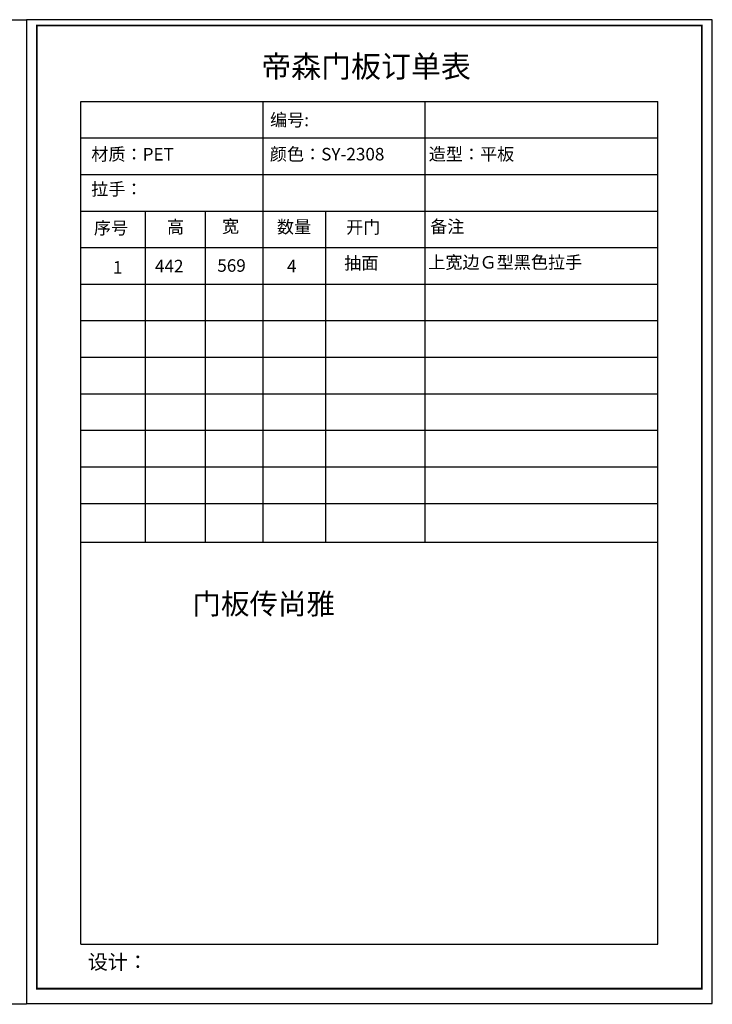
# Model space of a CAD drawing. Units: millimetres. Extents: x -81336 to -70439, y 93568 to 98281.
# Drawn here: x -73752 to -70439, y 93568 to 98281 of the extents above; entities that cross this region are included whole.
import ezdxf

# ---------------------------------------------------------------- set-up
doc = ezdxf.new("R2010")
doc.units = ezdxf.units.MM
doc.styles.add('宋字', font='txt', dxfattribs={"height": 80})
doc.styles.add('黑体', font='simhei.ttf')

msp = doc.modelspace()

# ---------------------------------------------------------------- linework, layer by layer
at = {"color": 0, "linetype": 'ByBlock', "lineweight": -3, "ltscale": 2}
for p, q in [((-73458.9, 97889.7), (-70699.2, 97889.7)), ((-73458.9, 93856), (-73458.9, 97889.7)), ((-72588.7, 97889.7), (-72588.7, 97365)), ((-71814.4, 97889.7), (-71814.4, 97365)), ((-70699.2, 93856), (-70699.2, 97889.7)), ((-73458.9, 97714.8), (-70699.2, 97714.8)), ((-73458.9, 97539.9), (-70699.2, 97539.9)), ((-73458.9, 97365), (-70699.2, 97365)), ((-73152.3, 97365), (-73152.3, 95779.9)), ((-72865.6, 97365), (-72865.6, 95779.9)), ((-72588.7, 97365), (-72588.7, 95779.9)), ((-72289.8, 97365), (-72289.8, 95779.9)), ((-71814.4, 97365), (-71814.4, 95779.9)), ((-73458.9, 97190.1), (-70699.2, 97190.1)), ((-73458.9, 97015.2), (-70699.2, 97015.2)), ((-73458.9, 96840.3), (-70699.2, 96840.3)), ((-73458.9, 96665.4), (-70699.2, 96665.4)), ((-73458.9, 96490.4), (-70699.2, 96490.4)), ((-73458.9, 96315.5), (-70699.2, 96315.5)), ((-73458.9, 96140.6), (-70699.2, 96140.6)), ((-73458.9, 95965.7), (-70699.2, 95965.7)), ((-73458.9, 95779.9), (-70699.2, 95779.9)), ((-73458.9, 93856), (-70699.2, 93856)), ((-73458.9, 93856), (-70699.2, 93856)), ((-73458.9, 93856), (-70699.2, 93856))]:
    msp.add_line(p, q, dxfattribs=at)
at = {"color": 0, "linetype": 'ByBlock', "lineweight": -3}
msp.add_lwpolyline([(-73719.6, 93568.4), (-81336, 93568.4), (-81336, 98280.8), (-73719.6, 98280.8)], close=True, dxfattribs=at)
msp.add_lwpolyline([(-73719.6, 93568.4), (-81336, 93568.4), (-81336, 98280.8), (-73719.6, 98280.8)], close=True, dxfattribs=at)
msp.add_lwpolyline([(-73719.6, 93568.4), (-81336, 93568.4), (-81336, 98280.8), (-73719.6, 98280.8)], close=True, dxfattribs=at)
at = {"color": 0, "linetype": 'ByBlock', "lineweight": -3, "ltscale": 2}
msp.add_lwpolyline([(-73719.6, 98280.8), (-73719.6, 93572.5), (-70438.5, 93572.5), (-70438.5, 98280.8)], close=True, dxfattribs=at)
msp.add_lwpolyline([(-73719.6, 98280.8), (-73719.6, 93572.5), (-70438.5, 93572.5), (-70438.5, 98280.8)], close=True, dxfattribs=at)
msp.add_lwpolyline([(-73719.6, 98280.8), (-73719.6, 93572.5), (-70438.5, 93572.5), (-70438.5, 98280.8)], close=True, dxfattribs=at)
at = {"color": 0, "linetype": 'ByBlock', "lineweight": -3, "ltscale": 2, "const_width": 8.2}
msp.add_lwpolyline([(-73670.2, 98252.5), (-73670.2, 93643.2), (-70488, 93643.2), (-70488, 98252.5)], close=True, dxfattribs=at)
msp.add_lwpolyline([(-73670.2, 98252.5), (-73670.2, 93643.2), (-70488, 93643.2), (-70488, 98252.5)], close=True, dxfattribs=at)
msp.add_lwpolyline([(-73670.2, 98252.5), (-73670.2, 93643.2), (-70488, 93643.2), (-70488, 98252.5)], close=True, dxfattribs=at)

# ---------------------------------------------------------------- texts
at = {"color": 0, "linetype": 'ByBlock', "lineweight": -3, "ltscale": 2, "width": 1146.927, "attachment_point": 1}
for s, insert, char_height, style in [('帝森门板订单表', (-72596.4, 98109.5), 105, '宋字'), ('{\\fSimHei|b0|i0|c134|p49;编号:}', (-72554.6, 97831.1), 60, '宋字'), ('{\\fSimHei|b0|i0|c134|p49;材质：PET}', (-73409.6, 97666.8), 60, '宋字'), ('{\\fSimHei|b0|i0|c134|p49;颜色：SY-2308}', (-72555.3, 97667.3), 60, '宋字'), ('{\\fSimHei|b0|i0|c134|p49;造型：平板}', (-71795.4, 97667.3), 60, '宋字'), ('{\\fSimHei|b0|i0|c134|p49;拉手：}', (-73409.9, 97500), 60, '宋字'), ('{\\fSimHei|b0|i0|c134|p49;序号}', (-73397.2, 97314.1), 60, '黑体'), ('高', (-73047.3, 97318.9), 60, '黑体'), ('宽', (-72784, 97321.8), 60, '黑体'), ('数量', (-72521.5, 97318.9), 60, '黑体'), ('开门', (-72190.7, 97317.5), 60, '黑体'), ('备注', (-71788.6, 97320.8), 60, '黑体'), ('1', (-73306.2, 97125.2), 60, '黑体'), ('442', (-73104.8, 97131.5), 60, '黑体'), ('569', (-72806.8, 97134.3), 60, '黑体'), ('4', (-72473.3, 97131.5), 60, '黑体'), ('抽面', (-72199.5, 97146.2), 60, '黑体'), ('上宽边Ｇ型黑色拉手', (-71797.5, 97149.5), 60, '黑体'), ('{\\fSimHei|b0|i0|c134|p49;设计：}', (-73425.8, 93806.2), 70, '宋字')]:
    msp.add_mtext(s, dxfattribs=dict(at, insert=insert, char_height=char_height, style=style))
at = {"color": 4, "linetype": 'ByBlock', "lineweight": -3, "ltscale": 2, "insert": (-72925.7, 95535.2), "char_height": 100, "width": 1146.927, "attachment_point": 1, "style": '宋字'}
msp.add_mtext('{\\fSimHei|b0|i0|c134|p49;门板传尚雅}', dxfattribs=at)

doc.saveas('drawing.dxf')
